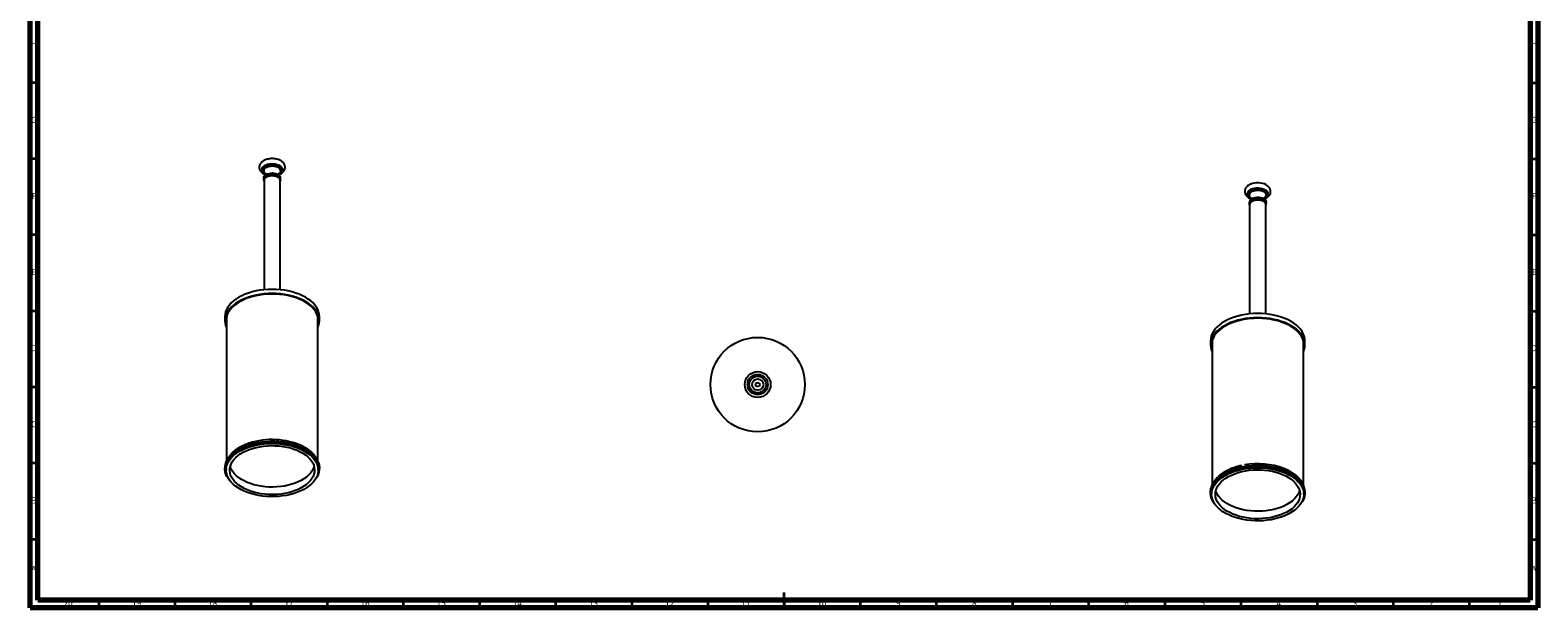
# Model space of a CAD drawing. Units: millimetres. Extents: x 5 to 995, y 5 to 995.
# Drawn here: x 5 to 995, y 5 to 385 of the extents above; entities that cross this region are included whole.
import ezdxf

# ---------------------------------------------------------------- set-up
doc = ezdxf.new("R2010")
doc.units = ezdxf.units.MM
doc.styles.add('SLDTEXTSTYLE0', font='TXT', dxfattribs={"width": 0.75})

msp = doc.modelspace()

# ---------------------------------------------------------------- linework, layer by layer
at = {"color": 5, "linetype": 'Continuous', "lineweight": 70}
for p, q in [((5, 5), (5, 995)), ((10, 10), (10, 990)), ((990, 990), (990, 10)), ((995, 995), (995, 5)), ((990, 10), (10, 10)), ((995, 5), (5, 5))]:
    msp.add_line(p, q, dxfattribs=at)
at = {"color": 5, "linetype": 'Continuous', "lineweight": 35}
for p, q in [((10, 350), (5, 350)), ((990, 350), (995, 350)), ((10, 300), (5, 300)), ((990, 300), (995, 300)), ((10, 250), (5, 250)), ((990, 250), (995, 250)), ((10, 200), (5, 200)), ((990, 200), (995, 200)), ((10, 150), (5, 150)), ((990, 150), (995, 150)), ((10, 100), (5, 100)), ((990, 100), (995, 100)), ((10, 50), (5, 50)), ((990, 50), (995, 50)), ((50, 10), (50, 5)), ((100, 10), (100, 5)), ((150, 10), (150, 5)), ((200, 10), (200, 5)), ((250, 10), (250, 5)), ((300, 10), (300, 5)), ((350, 10), (350, 5)), ((400, 10), (400, 5)), ((450, 10), (450, 5)), ((500, 5), (500, 15)), ((500, 10), (500, 5)), ((550, 10), (550, 5)), ((600, 10), (600, 5)), ((650, 10), (650, 5)), ((700, 10), (700, 5)), ((750, 10), (750, 5)), ((800, 10), (800, 5)), ((850, 10), (850, 5)), ((900, 10), (900, 5)), ((950, 10), (950, 5))]:
    msp.add_line(p, q, dxfattribs=at)
at = {"color": 7, "linetype": 'Continuous', "lineweight": 25}
for p, q in [((158.41, 292.95), (158.41, 292.13)), ((158.41, 287.5), (158.41, 286.96)), ((169.41, 292.13), (169.41, 292.95)), ((169.41, 286.96), (169.41, 287.5)), ((158.53, 286.96), (158.53, 285.87)), ((158.58, 285.87), (158.58, 213.97)), ((169.24, 213.97), (169.24, 285.87)), ((169.29, 285.87), (169.29, 286.96)), ((805.56, 277.05), (805.56, 276.24)), ((805.56, 271.61), (805.56, 271.07)), ((805.68, 271.07), (805.68, 269.98)), ((805.73, 269.98), (805.73, 198.08)), ((816.4, 198.08), (816.4, 269.98)), ((816.45, 269.98), (816.45, 271.07)), ((816.56, 276.24), (816.56, 277.05)), ((816.56, 271.07), (816.56, 271.61)), ((132.91, 196.34), (132.91, 193.62)), ((133.91, 195.95), (133.91, 101.39)), ((193.91, 195.95), (193.91, 196.22)), ((193.91, 101.37), (193.91, 195.95)), ((194.91, 193.62), (194.91, 196.34)), ((780.06, 180.45), (780.06, 177.72)), ((781.07, 180.33), (781.06, 180.05)), ((781.06, 180.05), (781.06, 85.48)), ((841.06, 85.52), (841.06, 180.05)), ((842.06, 177.72), (842.06, 180.45)), ((133.66, 96.6), (133.66, 95.51)), ((194.16, 95.51), (194.16, 96.6)), ((780.1, 81.4), (780.09, 80.86)), ((780.81, 80.71), (780.81, 79.62)), ((841.31, 79.62), (841.31, 80.71))]:
    msp.add_line(p, q, dxfattribs=at)
at = {"color": 8, "linetype": 'Continuous', "lineweight": 25, "flags": 128}
for points in [[(160.02, 289.82), (159.25, 290.2), (158.43, 290.76), (157.81, 291.4), (157.41, 292.09), (157.25, 292.82), (157.33, 293.55), (157.64, 294.26), (158.18, 294.92), (158.93, 295.51), (159.86, 296.01), (160.94, 296.39), (162.12, 296.66), (163.37, 296.78), (164.64, 296.77), (165.88, 296.63), (167.05, 296.34), (168.1, 295.94), (169.01, 295.43), (169.01, 295.43)], [(169.01, 295.43), (169.73, 294.83), (170.24, 294.16), (170.52, 293.44), (170.57, 292.71), (170.37, 291.99), (169.94, 291.3), (169.29, 290.67), (168.45, 290.13), (167.82, 289.83)], [(807.2, 273.92), (806.63, 274.18), (805.77, 274.72), (805.1, 275.34), (804.64, 276.02), (804.42, 276.74), (804.43, 277.47), (804.69, 278.19), (805.18, 278.86), (805.88, 279.47), (806.76, 280)], [(806.76, 280), (807.81, 280.41), (808.97, 280.71), (810.2, 280.87), (811.47, 280.89), (812.72, 280.78), (813.91, 280.53), (815, 280.16), (815.95, 279.67), (816.72, 279.09), (817.28, 278.44), (817.62, 277.73), (817.73, 277), (817.59, 276.27), (817.22, 275.57), (816.62, 274.93), (815.82, 274.36), (814.88, 273.9)]]:
    msp.add_lwpolyline(points, dxfattribs=at)
at = {"color": 7, "linetype": 'Continuous', "lineweight": 25, "flags": 128}
for points in [[(158.41, 292.95), (158.46, 293.38), (158.74, 294.03), (159.24, 294.62), (159.95, 295.15), (160.83, 295.58), (161.84, 295.89), (162.94, 296.07), (164.09, 296.12), (165.23, 296.03), (166.31, 295.81), (167.29, 295.45), (168.12, 294.99)], [(158.41, 287.5), (158.46, 287.94), (158.74, 288.58), (159.24, 289.18), (159.95, 289.7), (160.83, 290.13), (161.84, 290.45), (162.94, 290.63), (164.09, 290.68), (165.23, 290.59), (166.31, 290.36), (167.29, 290.01), (168.12, 289.55)], [(160.14, 289.82), (159.71, 290.09), (159.06, 290.63), (158.63, 291.25), (158.43, 291.9), (158.46, 292.57), (158.74, 293.21), (159.24, 293.81), (159.95, 294.33), (160.83, 294.76), (161.84, 295.07), (162.94, 295.26), (164.09, 295.31), (165.23, 295.21), (166.31, 294.99), (167.29, 294.64), (168.12, 294.18)], [(158.53, 286.31), (158.43, 286.73), (158.46, 287.39), (158.74, 288.04), (159.24, 288.64), (159.95, 289.16), (160.83, 289.59), (161.84, 289.9), (162.94, 290.09), (164.09, 290.13), (165.23, 290.04), (166.31, 289.82), (167.29, 289.47), (168.12, 289.01)], [(158.53, 286.96), (158.55, 287.22), (158.76, 287.86), (159.2, 288.46), (159.84, 288.99), (160.66, 289.44), (161.63, 289.77), (162.69, 289.99), (163.81, 290.07), (164.93, 290.01), (166, 289.82), (166.99, 289.51), (167.84, 289.08), (168.52, 288.57), (169, 287.98), (169.25, 287.35), (169.29, 286.96)], [(158.57, 285.49), (158.55, 286.14), (158.76, 286.77), (159.2, 287.37), (159.84, 287.91), (160.66, 288.35), (161.63, 288.69), (162.69, 288.9), (163.81, 288.98), (164.93, 288.92), (166, 288.73), (166.99, 288.42), (167.84, 288), (168.52, 287.48), (169, 286.89), (169.25, 286.26), (169.28, 285.61), (169.24, 285.45)], [(169.24, 285.87), (169.23, 286.08), (169.03, 286.73), (168.59, 287.35), (167.93, 287.89), (167.08, 288.35), (166.09, 288.68), (164.99, 288.89), (163.84, 288.95), (162.7, 288.87), (161.61, 288.65), (160.63, 288.3), (159.8, 287.83), (159.17, 287.28)], [(168.12, 294.18), (168.76, 293.63), (169.19, 293.01), (169.4, 292.36), (169.36, 291.7), (169.08, 291.05), (168.58, 290.46), (167.88, 289.93), (167.68, 289.82)], [(807.3, 273.92), (807.25, 273.95), (806.51, 274.46), (805.97, 275.04), (805.65, 275.68), (805.56, 276.34), (805.72, 277), (806.11, 277.62), (806.72, 278.19), (807.52, 278.66)], [(815.31, 273.61), (815.65, 273.73), (816.75, 274.28), (817.73, 274.96), (818.45, 275.68), (819, 276.47), (819.37, 277.3), (819.55, 278.25), (819.51, 279.19), (819.27, 280.07), (818.84, 280.9), (818.24, 281.66), (817.46, 282.35), (816.51, 282.96), (815.41, 283.47), (814.2, 283.85), (812.92, 284.1), (811.59, 284.22), (810.26, 284.21), (808.94, 284.06), (807.66, 283.78), (806.46, 283.37), (805.96, 283.14), (805.96, 283.14)], [(807.52, 279.48), (808.47, 279.85), (809.53, 280.1), (810.67, 280.22), (811.81, 280.2), (812.93, 280.04), (813.97, 279.75), (814.87, 279.34), (815.61, 278.84), (816.16, 278.25), (816.48, 277.61), (816.56, 277.05)], [(807.52, 278.66), (808.47, 279.04), (809.53, 279.29), (810.67, 279.4), (811.81, 279.38), (812.93, 279.22), (813.97, 278.93), (814.87, 278.53), (815.61, 278.02), (816.16, 277.43), (816.48, 276.8), (816.56, 276.13), (816.4, 275.48), (816.01, 274.85), (815.4, 274.29), (814.83, 273.92)], [(805.68, 270.41), (805.65, 270.51), (805.56, 271.17), (805.72, 271.83), (806.11, 272.45), (806.72, 273.01), (807.52, 273.49)], [(805.68, 271.07), (805.78, 271.65), (806.1, 272.27), (806.65, 272.84), (807.38, 273.33), (808.28, 273.73), (809.3, 274), (810.39, 274.15), (811.52, 274.16), (812.63, 274.04), (813.66, 273.79), (814.59, 273.42), (815.35, 272.94), (815.94, 272.38), (816.3, 271.77), (816.44, 271.13), (816.45, 271.07)], [(805.73, 269.55), (805.68, 269.92), (805.78, 270.56), (806.1, 271.18), (806.65, 271.75), (807.38, 272.25), (808.28, 272.64), (809.3, 272.91), (810.39, 273.06), (811.52, 273.07), (812.63, 272.95), (813.66, 272.7), (814.59, 272.33), (815.35, 271.85), (815.94, 271.3), (816.3, 270.68), (816.44, 270.04), (816.4, 269.55)], [(816.4, 269.98), (816.36, 270.35), (816.09, 271), (815.6, 271.6), (814.89, 272.12), (814, 272.55), (812.97, 272.85), (811.86, 273.02), (810.71, 273.05), (809.57, 272.93), (808.5, 272.68), (807.56, 272.3), (806.78, 271.81), (806.19, 271.23), (805.84, 270.6), (805.73, 269.98)], [(807.52, 274.04), (808.47, 274.41), (809.53, 274.66), (810.67, 274.78), (811.81, 274.76), (812.93, 274.6), (813.97, 274.31), (814.87, 273.9), (815.61, 273.39), (816.16, 272.81), (816.48, 272.17), (816.56, 271.61)], [(807.52, 273.49), (808.47, 273.87), (809.53, 274.12), (810.67, 274.23), (811.81, 274.21), (812.93, 274.05), (813.97, 273.76), (814.87, 273.35), (815.61, 272.85), (816.16, 272.26), (816.48, 271.62), (816.56, 270.96), (816.45, 270.41)], [(194.91, 196.34), (194.79, 197.9), (194.44, 199.45), (193.86, 200.97), (193.04, 202.46), (192.01, 203.9), (190.76, 205.29), (189.31, 206.61), (187.66, 207.84), (185.83, 209), (183.84, 210.05), (181.69, 211), (179.41, 211.84), (177.01, 212.56), (174.51, 213.16), (171.93, 213.63), (169.29, 213.96), (166.61, 214.17), (163.91, 214.24), (161.21, 214.17), (158.53, 213.96), (155.89, 213.63), (153.31, 213.16), (150.81, 212.56), (148.41, 211.84), (146.13, 211), (143.99, 210.05), (141.99, 209), (140.16, 207.84), (138.52, 206.61), (137.06, 205.29), (135.82, 203.9), (134.78, 202.46), (133.97, 200.97), (133.38, 199.45), (133.03, 197.9), (132.91, 196.34)], [(193.91, 189.11), (194.44, 190.51), (194.79, 192.06), (194.91, 193.62), (194.79, 195.18), (194.44, 196.73), (193.86, 198.25), (193.04, 199.74), (192.01, 201.18), (190.76, 202.57), (189.31, 203.88), (187.66, 205.12), (185.83, 206.27), (183.84, 207.33), (181.69, 208.28), (179.41, 209.12), (177.01, 209.84), (174.51, 210.44), (171.93, 210.91), (169.29, 211.24), (166.61, 211.45), (163.91, 211.52), (161.21, 211.45), (158.53, 211.24), (155.89, 210.91), (153.31, 210.44), (150.81, 209.84), (148.41, 209.12), (146.13, 208.28), (143.99, 207.33), (141.99, 206.27), (140.16, 205.12), (138.52, 203.88), (137.06, 202.57), (135.82, 201.18), (134.78, 199.74), (133.97, 198.25), (133.38, 196.73), (133.03, 195.18), (132.91, 193.62), (133.03, 192.06), (133.38, 190.51), (133.91, 189.11)], [(185.36, 206), (183.38, 207.05), (181.25, 207.99), (178.98, 208.82), (176.6, 209.53), (174.11, 210.11), (171.55, 210.57), (168.92, 210.89), (166.26, 211.08), (163.58, 211.13), (160.9, 211.04), (158.24, 210.82), (155.63, 210.46), (153.08, 209.98), (150.62, 209.36), (148.26, 208.62), (146.03, 207.76), (143.93, 206.8), (141.99, 205.72), (140.23, 204.56), (138.64, 203.31), (137.26, 201.98), (136.08, 200.59), (135.13, 199.14), (134.39, 197.65), (133.89, 196.13), (133.62, 194.59), (133.59, 193.04), (133.8, 191.49), (133.91, 191.03)], [(193.91, 191.03), (194.09, 191.88), (194.24, 193.43), (194.15, 194.97), (193.83, 196.51), (193.27, 198.03), (192.48, 199.51), (191.47, 200.94), (190.24, 202.32), (188.8, 203.63), (187.17, 204.86), (185.36, 206)], [(842.06, 180.45), (841.94, 182.01), (841.59, 183.55), (841.01, 185.08), (840.19, 186.57), (839.16, 188.01), (837.91, 189.39), (836.46, 190.71), (834.81, 191.95), (832.98, 193.1), (830.99, 194.16), (828.84, 195.11), (826.56, 195.94), (824.16, 196.67), (821.66, 197.26), (819.09, 197.73), (816.45, 198.07), (813.76, 198.27), (811.06, 198.34), (808.36, 198.27), (805.68, 198.07), (803.04, 197.73), (800.46, 197.26), (797.96, 196.67), (795.56, 195.94), (793.28, 195.11), (791.14, 194.16), (789.14, 193.1), (787.31, 191.95), (785.67, 190.71), (784.22, 189.39), (782.97, 188.01), (781.93, 186.57), (781.12, 185.08), (780.53, 183.55), (780.18, 182.01), (780.06, 180.45)], [(133.65, 194.78), (133.67, 194.59), (133.91, 193.36)], [(133.92, 196.22), (133.91, 196.14), (133.91, 195.95)], [(193.91, 193.36), (193.93, 193.44), (194.18, 194.78)], [(841.06, 173.22), (841.59, 174.62), (841.94, 176.16), (842.06, 177.72), (841.94, 179.28), (841.59, 180.83), (841.01, 182.36), (840.19, 183.84), (839.16, 185.29), (837.91, 186.67), (836.46, 187.99), (834.81, 189.23), (832.98, 190.38), (830.99, 191.43), (828.84, 192.38), (826.56, 193.22), (824.16, 193.94), (821.66, 194.54), (819.09, 195.01), (816.45, 195.35), (813.76, 195.55), (811.06, 195.62), (808.36, 195.55), (805.68, 195.35), (803.04, 195.01), (800.46, 194.54), (797.96, 193.94), (795.56, 193.22), (793.28, 192.38), (791.14, 191.43), (789.14, 190.38), (787.31, 189.23), (785.67, 187.99), (784.22, 186.67), (782.97, 185.29), (781.93, 183.84), (781.12, 182.36), (780.53, 180.83), (780.18, 179.28), (780.06, 177.72), (780.18, 176.16), (780.53, 174.62), (781.06, 173.22)], [(789.61, 190.11), (787.8, 188.96), (786.17, 187.73), (784.74, 186.42), (783.51, 185.05), (782.49, 183.61), (781.71, 182.13), (781.15, 180.62), (780.82, 179.08), (780.73, 177.53), (780.88, 175.98), (781.06, 175.14)], [(841.06, 175.14), (841.17, 175.6), (841.38, 177.14), (841.35, 178.69), (841.08, 180.23), (840.58, 181.76), (839.85, 183.25), (838.89, 184.69), (837.71, 186.09), (836.33, 187.41), (834.75, 188.66), (832.98, 189.83), (831.04, 190.9), (828.95, 191.87), (826.71, 192.73), (824.35, 193.46), (821.89, 194.08), (819.34, 194.57), (816.73, 194.93), (814.08, 195.15), (811.4, 195.23), (808.72, 195.18), (806.05, 194.99), (803.43, 194.67), (800.86, 194.22), (798.38, 193.63), (795.99, 192.92), (793.72, 192.09), (791.59, 191.15), (789.61, 190.11)], [(780.8, 178.89), (781.04, 177.54), (781.06, 177.46)], [(841.06, 180.05), (841.06, 180.24), (841.06, 180.33)], [(841.06, 177.46), (841.3, 178.7), (841.33, 178.89)], [(134.25, 91.4), (133.58, 92.91), (133.14, 94.45), (132.93, 96.01), (132.96, 97.57), (133.22, 99.12), (133.72, 100.66), (134.45, 102.16), (135.4, 103.62), (136.57, 105.03), (137.94, 106.37), (139.52, 107.64), (141.28, 108.83), (143.21, 109.92), (145.3, 110.91), (147.53, 111.79), (149.89, 112.56), (152.35, 113.21), (154.9, 113.72), (157.52, 114.11), (160.19, 114.37), (162.89, 114.49), (165.59, 114.47), (168.28, 114.32), (170.94, 114.03), (173.54, 113.61), (176.08, 113.06), (178.51, 112.39), (180.84, 111.59), (183.04, 110.68), (185.09, 109.67), (186.99, 108.55), (188.7, 107.35), (190.23, 106.06), (191.56, 104.7), (192.68, 103.28), (193.57, 101.8), (194.25, 100.29), (194.69, 98.75), (194.89, 97.19), (194.87, 95.63), (194.6, 94.08), (194.1, 92.54), (193.38, 91.04), (192.43, 89.58), (192, 89.03)], [(133.66, 96.6), (133.71, 97.63), (133.99, 99.17), (134.5, 100.69), (135.24, 102.17), (136.21, 103.61), (137.39, 105), (138.78, 106.32), (140.36, 107.56), (142.13, 108.72), (144.07, 109.78), (146.17, 110.74), (148.4, 111.59), (150.76, 112.33), (153.22, 112.94), (155.76, 113.42), (158.37, 113.77), (161.02, 113.98), (163.69, 114.06), (166.37, 114.01), (169.02, 113.81), (171.64, 113.49), (174.19, 113.02), (176.66, 112.44), (179.04, 111.72), (181.29, 110.89), (183.41, 109.95), (185.38, 108.9), (187.18, 107.76), (188.8, 106.53), (190.22, 105.22), (191.44, 103.84), (192.44, 102.41), (193.22, 100.93), (193.76, 99.42), (194.08, 97.89), (194.16, 96.6)], [(134.97, 90.44), (134.3, 91.93), (133.87, 93.46), (133.67, 95), (133.71, 96.54), (133.99, 98.08), (134.5, 99.6), (135.24, 101.08), (136.21, 102.52), (137.39, 103.91), (138.78, 105.23), (140.36, 106.47), (142.13, 107.63), (144.07, 108.7), (146.17, 109.66), (148.4, 110.51), (150.76, 111.24), (153.22, 111.85), (155.76, 112.33), (158.37, 112.68), (161.02, 112.9), (163.69, 112.97), (166.37, 112.92), (169.02, 112.72), (171.64, 112.4), (174.19, 111.94), (176.66, 111.35), (179.04, 110.63), (181.29, 109.8), (183.41, 108.86), (185.38, 107.81), (187.18, 106.67), (188.8, 105.44), (190.22, 104.13), (191.44, 102.75), (192.44, 101.32), (193.22, 99.84), (193.76, 98.33), (194.08, 96.8), (194.16, 95.25), (194, 93.71), (193.61, 92.18), (192.98, 90.68), (192.13, 89.22), (191.05, 87.8), (189.77, 86.45), (188.28, 85.16), (186.6, 83.96), (184.74, 82.85), (182.72, 81.84), (180.55, 80.93), (178.26, 80.14), (175.85, 79.47), (173.34, 78.92), (170.76, 78.5), (168.13, 78.22), (165.47, 78.07), (162.79, 78.06), (160.13, 78.19), (157.49, 78.45), (154.9, 78.84), (152.38, 79.37), (149.96, 80.02), (147.64, 80.79), (145.45, 81.68), (143.4, 82.67), (141.52, 83.77), (139.81, 84.96), (138.29, 86.23), (136.97, 87.57), (135.86, 88.98), (134.97, 90.44)], [(137.28, 90.84), (136.65, 92.28), (136.25, 93.75), (136.08, 95.23), (136.16, 96.71), (136.47, 98.18), (137.01, 99.63), (137.78, 101.05), (138.78, 102.42), (139.99, 103.73), (141.41, 104.97), (143.01, 106.13), (144.8, 107.19), (146.75, 108.16), (148.84, 109.02), (151.07, 109.77), (153.4, 110.39), (155.82, 110.89), (158.31, 111.25), (160.85, 111.48), (163.42, 111.58), (165.99, 111.54), (168.54, 111.36), (171.05, 111.04), (173.5, 110.6), (175.87, 110.02), (178.14, 109.32), (180.29, 108.5), (182.3, 107.58), (184.15, 106.55), (185.82, 105.42), (187.31, 104.21), (188.6, 102.93), (189.68, 101.58), (190.54, 100.18), (191.18, 98.74), (191.58, 97.28), (191.74, 95.8), (191.67, 94.31), (191.36, 92.84), (190.81, 91.39), (190.04, 89.97), (189.04, 88.61), (187.83, 87.3), (186.42, 86.06), (184.81, 84.9), (183.02, 83.83), (181.08, 82.86), (178.98, 82), (176.76, 81.26), (174.42, 80.63), (172, 80.14), (169.51, 79.77), (166.97, 79.54), (164.4, 79.45), (161.83, 79.49), (159.28, 79.67), (156.77, 79.98), (154.32, 80.43), (151.95, 81), (149.68, 81.7), (147.53, 82.52), (145.53, 83.45), (143.68, 84.48), (142, 85.6), (140.51, 86.81), (139.22, 88.1), (138.14, 89.44), (137.28, 90.84)], [(135.83, 89.03), (135.15, 89.93), (134.25, 91.4)], [(137.28, 95.74), (136.65, 97.18), (136.4, 97.96)], [(191.42, 97.96), (191.36, 97.74), (190.81, 96.29), (190.04, 94.87), (189.04, 93.51), (187.83, 92.2), (186.42, 90.96), (184.81, 89.8), (183.02, 88.73), (181.08, 87.76), (178.98, 86.9), (176.76, 86.16), (174.42, 85.53), (172, 85.04), (169.51, 84.67), (166.97, 84.44), (164.4, 84.35), (161.83, 84.39), (159.28, 84.57), (156.77, 84.88), (154.32, 85.33), (151.95, 85.9), (149.68, 86.6), (147.53, 87.42), (145.53, 88.35), (143.68, 89.38), (142, 90.5), (140.51, 91.71), (139.22, 93), (138.14, 94.34), (137.28, 95.74)], [(782.98, 73.13), (782.3, 74.03), (781.4, 75.5), (780.73, 77.02), (780.29, 78.56), (780.08, 80.11), (780.11, 81.67), (780.37, 83.23), (780.87, 84.76), (781.6, 86.27), (782.55, 87.73), (783.72, 89.14), (785.09, 90.48), (786.67, 91.75), (788.43, 92.93), (790.36, 94.03), (792.45, 95.02), (794.68, 95.9), (797.04, 96.67), (799.5, 97.31), (802.05, 97.83), (804.67, 98.22), (807.34, 98.47), (810.04, 98.59), (812.74, 98.58), (815.43, 98.42), (818.09, 98.14), (820.69, 97.72), (823.23, 97.17), (825.66, 96.49), (827.99, 95.7), (830.19, 94.79), (832.24, 93.77), (834.14, 92.66), (835.85, 91.45), (837.38, 90.16), (838.71, 88.8), (839.83, 87.38), (840.72, 85.91), (841.4, 84.4), (841.84, 82.86), (842.05, 81.3), (842.02, 79.74), (841.75, 78.18), (841.25, 76.65), (840.53, 75.15), (839.58, 73.68), (839.15, 73.13)], [(780.81, 80.71), (780.91, 82.12), (781.25, 83.66), (781.81, 85.16), (782.61, 86.64), (783.63, 88.07), (784.87, 89.44), (786.31, 90.74), (787.94, 91.96), (789.75, 93.1), (791.73, 94.14), (793.87, 95.07), (796.13, 95.89), (798.52, 96.6), (801, 97.17), (803.56, 97.62), (806.18, 97.94), (808.84, 98.12), (811.51, 98.17), (814.18, 98.08), (816.83, 97.85), (819.43, 97.49), (821.97, 96.99), (824.42, 96.37), (826.76, 95.63), (828.99, 94.77), (831.07, 93.8), (833, 92.73), (834.75, 91.56), (836.32, 90.31), (837.7, 88.99), (838.86, 87.6), (839.8, 86.15), (840.53, 84.66), (841.02, 83.14), (841.27, 81.61), (841.31, 80.71)], [(819.85, 62.91), (817.26, 62.53), (814.62, 62.28), (811.95, 62.16), (809.28, 62.18), (806.61, 62.34), (803.99, 62.64), (801.42, 63.07), (798.92, 63.62), (796.52, 64.31), (794.23, 65.11), (792.08, 66.02), (790.07, 67.04), (788.23, 68.16), (786.56, 69.37), (785.09, 70.66), (783.82, 72.02), (782.76, 73.44), (781.93, 74.91), (781.32, 76.42), (780.95, 77.95), (780.81, 79.49), (780.91, 81.03), (781.25, 82.57), (781.81, 84.08), (782.61, 85.55), (783.63, 86.98), (784.87, 88.35), (786.31, 89.65), (787.94, 90.88), (789.75, 92.01), (791.73, 93.05), (793.87, 93.98), (796.13, 94.81), (798.52, 95.51), (801, 96.09), (803.56, 96.53), (806.18, 96.85), (808.84, 97.03), (811.51, 97.08), (814.18, 96.99), (816.83, 96.76), (819.43, 96.4), (821.97, 95.91), (824.42, 95.29), (826.76, 94.54), (828.99, 93.68), (831.07, 92.71), (833, 91.64), (834.75, 90.48), (836.32, 89.22), (837.7, 87.9), (838.86, 86.51), (839.8, 85.06), (840.53, 83.57), (841.02, 82.05), (841.27, 80.52), (841.29, 78.97), (841.07, 77.43), (840.62, 75.91), (839.94, 74.42), (839.03, 72.96), (837.9, 71.56), (836.56, 70.22), (835.03, 68.96), (833.3, 67.78), (831.4, 66.69), (829.34, 65.7), (827.14, 64.83), (824.81, 64.06), (822.38, 63.42), (819.85, 62.91)], [(819.15, 64.24), (816.66, 63.88), (814.12, 63.65), (811.56, 63.55), (808.99, 63.59), (806.43, 63.77), (803.92, 64.09), (801.47, 64.53), (799.1, 65.11), (796.83, 65.81), (794.68, 66.63), (792.68, 67.55), (790.83, 68.58), (789.15, 69.71), (787.66, 70.92), (786.37, 72.2), (785.29, 73.55), (784.43, 74.95), (783.8, 76.39), (783.4, 77.85), (783.23, 79.33), (783.31, 80.82), (783.62, 82.29), (784.16, 83.74), (784.93, 85.16), (785.93, 86.52), (787.14, 87.83), (788.56, 89.07), (790.16, 90.23), (791.95, 91.3), (793.9, 92.27), (795.99, 93.13), (798.22, 93.87), (800.55, 94.49), (802.97, 94.99), (805.46, 95.36), (808, 95.59), (810.57, 95.68), (813.14, 95.64), (815.69, 95.46), (818.2, 95.15), (820.66, 94.7), (823.03, 94.13), (825.29, 93.43), (827.44, 92.61), (829.45, 91.68), (831.3, 90.65), (832.97, 89.53), (834.46, 88.32), (835.75, 87.03), (836.83, 85.69), (837.69, 84.29), (838.33, 82.85), (838.73, 81.38), (838.89, 79.9), (838.82, 78.42), (838.51, 76.95), (837.96, 75.49), (837.19, 74.08), (836.19, 72.71), (834.98, 71.4), (833.57, 70.16), (831.96, 69), (830.17, 67.94), (828.23, 66.97), (826.13, 66.11), (823.91, 65.36), (821.57, 64.74), (819.15, 64.24)], [(819.15, 69.14), (816.66, 68.78), (814.12, 68.55), (811.56, 68.45), (808.99, 68.49), (806.43, 68.67), (803.92, 68.99), (801.47, 69.43), (799.1, 70.01), (796.83, 70.71), (794.68, 71.52), (792.68, 72.45), (790.83, 73.48), (789.15, 74.61), (787.66, 75.82), (786.37, 77.1), (785.29, 78.45), (784.43, 79.85), (783.8, 81.28), (783.55, 82.07)], [(838.57, 82.07), (838.51, 81.84), (837.96, 80.39), (837.19, 78.98), (836.19, 77.61), (834.98, 76.3), (833.57, 75.06), (831.96, 73.9), (830.17, 72.84), (828.23, 71.87), (826.13, 71.01), (823.91, 70.26), (821.57, 69.64), (819.15, 69.14)]]:
    msp.add_lwpolyline(points, dxfattribs=at)
at = {"color": 7, "linetype": 'Continuous', "lineweight": 25}
for radius in [31, 8.5, 6.67, 5.5, 3.73, 1.33]:
    msp.add_circle((482.72, 151.67), radius, dxfattribs=at)
for centre, radius, start, end in [((160.64, 285.83), 2.06, 135.56446, 178.96725), ((166.9, 292.79), 2.52, 3.576, 61.07362), ((166.9, 287.35), 2.52, 3.576, 61.07362), ((167.1, 286.96), 2.29, 343.5775, 63.62413), ((808.46, 276.72), 2.91, 108.81048, 173.50127), ((808.46, 271.28), 2.91, 108.81048, 173.50127), ((163.89, 67.58), 47.98, 68.07799, 111.10886), ((811.06, 51.46), 48.2, 69.16013, 100.41738)]:
    msp.add_arc(centre, radius, start, end, dxfattribs=at)
for points, knots in [([(170.04, 298.44), (169.86, 298.56), (169.36, 298.88), (168.42, 299.33), (167.22, 299.73), (165.93, 300), (164.61, 300.13), (163.26, 300.13), (161.93, 300), (160.65, 299.74), (159.43, 299.34), (158.31, 298.81), (157.35, 298.16), (156.58, 297.43), (156.01, 296.65), (155.6, 295.79), (155.39, 294.86), (155.41, 293.91), (155.64, 293), (156.05, 292.16), (156.64, 291.39), (157.41, 290.69), (158.35, 290.08), (159.13, 289.67), (159.63, 289.51), (159.73, 289.48)], [0, 0, 0, 0, 0.026757, 0.074795, 0.122901, 0.170867, 0.218645, 0.266345, 0.314131, 0.362134, 0.410547, 0.459542, 0.509152, 0.553794, 0.596557, 0.637557, 0.681785, 0.724164, 0.765628, 0.807096, 0.849717, 0.894228, 0.940678, 0.98841, 1, 1, 1, 1]), ([(168.11, 289.49), (168.2, 289.52), (168.71, 289.68), (169.52, 290.1), (170.48, 290.74), (171.25, 291.47), (171.82, 292.25), (172.23, 293.11), (172.43, 294.04), (172.41, 294.99), (172.18, 295.9), (171.76, 296.74), (171.17, 297.51), (170.57, 298.07), (170.16, 298.36), (170.04, 298.44)], [0, 0, 0, 0, 0.021683, 0.117235, 0.213986, 0.300982, 0.384308, 0.464207, 0.550385, 0.63298, 0.713814, 0.794691, 0.87784, 0.964688, 1, 1, 1, 1]), ([(167.76, 289.74), (167.75, 289.81), (167.74, 289.96), (167.81, 290.14), (167.81, 290.13), (167.81, 290.13)], [0, 0, 0, 0, 0.345205, 0.780085, 1, 1, 1, 1]), ([(805.96, 283.14), (805.77, 283.04), (805.2, 282.75), (804.42, 282.19), (803.66, 281.46), (803.11, 280.67), (802.72, 279.8), (802.54, 278.87), (802.58, 277.92), (802.82, 277.03), (803.25, 276.19), (803.86, 275.42), (804.64, 274.73), (805.6, 274.13), (806.34, 273.75), (806.79, 273.61), (806.83, 273.6)], [0, 0, 0, 0, 0.047379, 0.13575, 0.215113, 0.29108, 0.36399, 0.442543, 0.517952, 0.591877, 0.666026, 0.742399, 0.822216, 0.905428, 0.990777, 1, 1, 1, 1]), ([(807.17, 274.24), (807.16, 274.24), (807.15, 274.27), (807.22, 274.13), (807.24, 273.93), (807.23, 273.85), (807.23, 273.85)], [0, 0, 0, 0, 0.103948, 0.515981, 0.999127, 1, 1, 1, 1]), ([(814.91, 273.79), (814.9, 273.88), (814.89, 274.06), (814.96, 274.25), (814.96, 274.24), (814.96, 274.24)], [0, 0, 0, 0, 0.4340848, 0.8231233, 1, 1, 1, 1]), ([(146.52, 112.3), (146.26, 112.2), (145.28, 111.82), (143.71, 111.04), (141.8, 109.98), (140.06, 108.81), (138.47, 107.55), (137.06, 106.2), (135.83, 104.77), (134.81, 103.28), (134, 101.74), (133.42, 100.16), (133.07, 98.8), (133.01, 97.96), (132.99, 97.67)], [0, 0, 0, 0, 0.032984, 0.125894, 0.218982, 0.312209, 0.405462, 0.498539, 0.591177, 0.683051, 0.773838, 0.863324, 0.951494, 1, 1, 1, 1]), ([(194.89, 96.5), (194.89, 96.84), (194.9, 97.71), (194.68, 99.11), (194.25, 100.66), (193.61, 102.18), (192.77, 103.66), (191.73, 105.1), (190.5, 106.47), (189.08, 107.78), (187.49, 109.01), (185.72, 110.15), (183.93, 111.15), (182.66, 111.72), (182.08, 111.98)], [0, 0, 0, 0, 0.054587, 0.138311, 0.22216, 0.306632, 0.392092, 0.478716, 0.56648, 0.655202, 0.744613, 0.834443, 0.924468, 1, 1, 1, 1]), ([(132.96, 97.41), (132.94, 97.26), (132.91, 97.01), (132.92, 96.75), (132.93, 96.65)], [0, 0, 0, 0, 0.591257, 1, 1, 1, 1]), ([(800.59, 98.53), (799.79, 98.34), (798.2, 97.98), (795.91, 97.27), (793.72, 96.47), (791.64, 95.55), (789.69, 94.52), (787.88, 93.39), (786.22, 92.16), (784.74, 90.85), (783.44, 89.45), (782.34, 87.98), (781.45, 86.46), (780.76, 84.89), (780.32, 83.3), (780.11, 82.17), (780.1, 81.58), (780.1, 81.52)], [0, 0, 0, 0, 0.071328, 0.142767, 0.214334, 0.286042, 0.357892, 0.429865, 0.501906, 0.573874, 0.64559, 0.716818, 0.7873, 0.856827, 0.925321, 0.992881, 1, 1, 1, 1]), ([(842.04, 80.58), (842.05, 80.72), (842.08, 81.39), (841.94, 82.59), (841.6, 84.16), (841.03, 85.69), (840.27, 87.19), (839.31, 88.64), (838.16, 90.04), (836.81, 91.38), (835.29, 92.64), (833.59, 93.82), (831.73, 94.9), (829.97, 95.79), (828.78, 96.27), (828.3, 96.47)], [0, 0, 0, 0, 0.022044, 0.10252, 0.182965, 0.263831, 0.345527, 0.428298, 0.512196, 0.597096, 0.682764, 0.768935, 0.855369, 0.941883, 1, 1, 1, 1])]:
    msp.add_open_spline(points, degree=3, knots=knots, dxfattribs=at)

# ---------------------------------------------------------------- texts
at = {"color": 7, "linetype": 'Continuous', "lineweight": 0, "attachment_point": 2, "style": 'SLDTEXTSTYLE0'}
for s, insert, char_height in [('H', (7.49, 377.56), 3.97), ('H', (992.49, 377.56), 3.97), ('G', (7.49, 327.56), 3.97), ('G', (992.49, 327.56), 3.97), ('F', (7.46, 277.56), 3.97), ('F', (992.46, 277.56), 3.97), ('E', (7.51, 227.56), 3.97), ('E', (992.51, 227.56), 3.97), ('D', (7.45, 177.56), 3.97), ('D', (992.45, 177.56), 3.97), ('C', (7.46, 127.56), 3.97), ('C', (992.46, 127.56), 3.97), ('B', (7.47, 77.56), 3.97), ('B', (992.47, 77.56), 3.97), ('A', (7.34, 32.56), 3.97), ('A', (992.34, 32.56), 3.97), ('20', (29.92, 10.06), 3.969), ('19', (74.92, 10.06), 3.969), ('18', (124.92, 10.06), 3.969), ('17', (174.92, 10.06), 3.969), ('16', (224.92, 10.06), 3.969), ('15', (274.92, 10.06), 3.969), ('14', (324.92, 10.06), 3.969), ('13', (374.92, 10.06), 3.969), ('12', (424.92, 10.06), 3.969), ('11', (474.92, 10.06), 3.969), ('10', (524.92, 10.06), 3.969), ('9', (574.96, 10.06), 3.97), ('8', (624.96, 10.06), 3.97), ('7', (674.96, 10.06), 3.97), ('6', (724.96, 10.06), 3.97), ('5', (774.96, 10.06), 3.97), ('4', (824.96, 10.06), 3.97), ('3', (874.96, 10.06), 3.97), ('2', (924.96, 10.06), 3.97), ('1', (969.96, 10.06), 3.97)]:
    msp.add_mtext(s, dxfattribs=dict(at, insert=insert, char_height=char_height))

doc.saveas('drawing.dxf')
